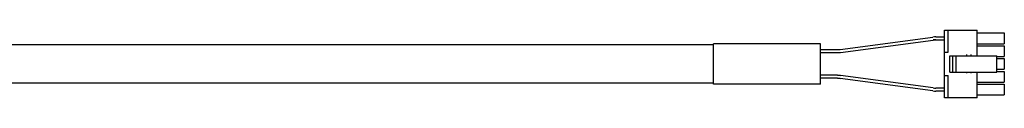
# Paper-space layout '177R0620_4_3' of a CAD drawing. Units: millimetres. Extents: x 0 to 841, y 0 to 594.
# Drawn here: x 129 to 171, y 433 to 436 of the extents above; entities that cross this region are included whole.
import ezdxf

# ---------------------------------------------------------------- set-up
doc = ezdxf.new("R2010")
doc.units = ezdxf.units.MM
doc.header["$LTSCALE"] = 46.255
doc.layers.get('0').update_dxf_attribs({"linetype": 'CONTINUOUS'})

psp = doc.layouts.new('177R0620_4_3')

# ---------------------------------------------------------------- linework, layer by layer
at = {"color": 7, "linetype": 'CONTINUOUS'}
for p, q in [((163.653, 435.296), (167.554, 435.82)), ((167.682, 435.829), (168.042, 435.829)), ((168.042, 433.258), (168.042, 436.111)), ((168.042, 436.111), (169.419, 436.111)), ((168.195, 435.177), (168.195, 436.111)), ((169.419, 435.033), (169.419, 436.111)), ((169.419, 435.991), (170.562, 435.991)), ((170.562, 435.991), (170.562, 435.541)), ((158.322, 435.496), (128.743, 435.496)), ((162.822, 435.541), (158.322, 435.541)), ((158.322, 433.831), (158.322, 435.54)), ((162.822, 433.831), (162.822, 435.54)), ((163.67, 435.171), (167.571, 435.695)), ((167.571, 435.695), (167.682, 435.703)), ((167.682, 435.703), (168.042, 435.703)), ((169.419, 435.541), (170.562, 435.541)), ((169.419, 435.451), (170.562, 435.451)), ((170.562, 435.451), (170.562, 435.001)), ((162.822, 435.289), (163.542, 435.289)), ((162.822, 435.163), (163.542, 435.163)), ((163.542, 435.289), (163.653, 435.296)), ((163.542, 435.163), (163.67, 435.171)), ((168.042, 435.177), (168.195, 435.177)), ((168.263, 434.338), (168.263, 435.033)), ((168.263, 435.033), (170.243, 435.033)), ((168.398, 434.338), (168.398, 435.033)), ((168.533, 434.338), (168.533, 435.033)), ((168.983, 435.033), (168.983, 435.078)), ((169.147, 435.078), (169.147, 435.033)), ((170.243, 434.338), (170.243, 435.033)), ((170.243, 435.001), (170.562, 435.001)), ((170.243, 434.911), (170.562, 434.911)), ((170.562, 434.911), (170.562, 434.461)), ((163.542, 434.209), (162.822, 434.209)), ((163.542, 434.083), (162.822, 434.083)), ((163.542, 434.209), (163.67, 434.2)), ((163.542, 434.083), (163.653, 434.075)), ((167.554, 433.551), (163.653, 434.075)), ((167.571, 433.676), (163.67, 434.2)), ((168.042, 434.194), (168.195, 434.194)), ((168.195, 433.258), (168.195, 434.194)), ((168.263, 434.338), (170.243, 434.338)), ((168.983, 434.293), (168.983, 434.338)), ((169.147, 434.338), (169.147, 434.293)), ((169.419, 433.258), (169.419, 434.338)), ((170.243, 434.461), (170.562, 434.461)), ((170.243, 434.371), (170.562, 434.371)), ((170.562, 434.371), (170.562, 433.921)), ((158.322, 433.876), (127.834, 433.876)), ((162.822, 433.831), (158.322, 433.831)), ((167.571, 433.676), (167.682, 433.669)), ((168.042, 433.669), (167.682, 433.669)), ((169.419, 433.921), (170.562, 433.921)), ((169.419, 433.831), (170.562, 433.831)), ((170.562, 433.831), (170.562, 433.381)), ((167.554, 433.551), (167.682, 433.543)), ((168.042, 433.543), (167.682, 433.543)), ((169.419, 433.258), (168.042, 433.258)), ((169.419, 433.381), (170.562, 433.381))]:
    psp.add_line(p, q, dxfattribs=at)
for centre, radius, start, end in [((167.682, 434.866), 0.963, 90, 97.6513), ((167.682, 434.866), 0.837, 90, 97.6513), ((163.542, 436.126), 0.837, 270, 277.6513), ((163.542, 436.126), 0.963, 270, 277.6513), ((163.542, 433.246), 0.963, 82.3487, 90), ((163.542, 433.246), 0.837, 82.3487, 90), ((167.682, 434.506), 0.837, 262.3487, 270), ((167.682, 434.506), 0.963, 262.3487, 270)]:
    psp.add_arc(centre, radius, start, end, dxfattribs=at)

doc.saveas('drawing.dxf')
